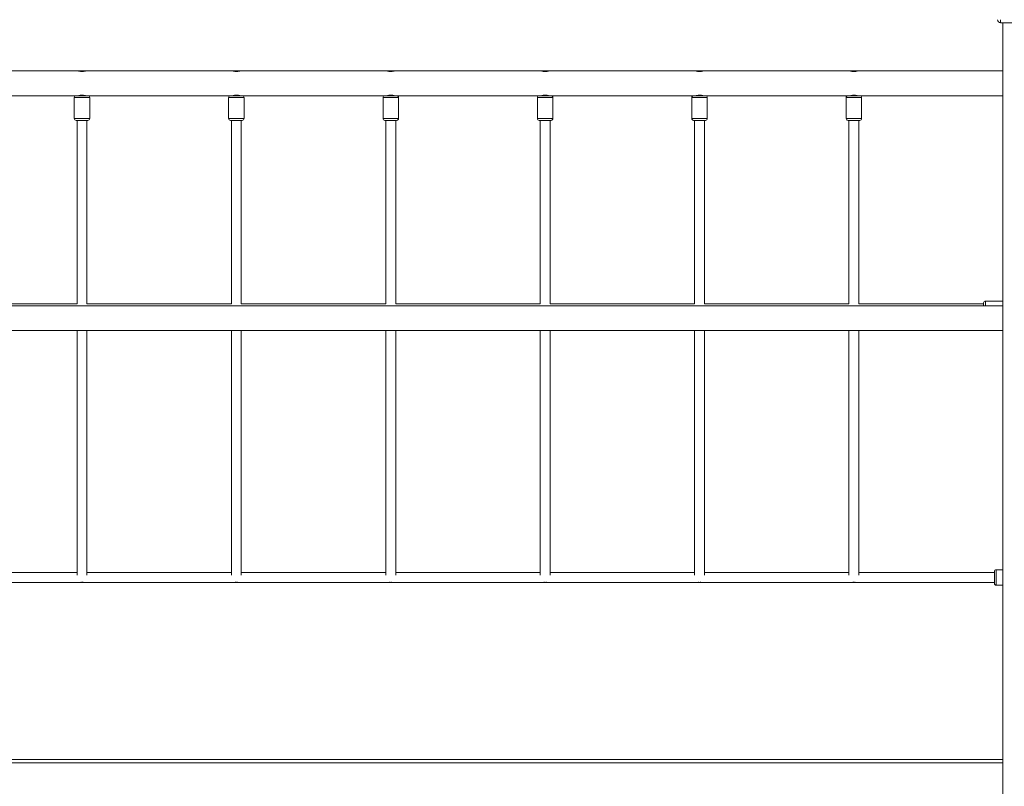
# Model space of a CAD drawing. Units: millimetres. Extents: x 1561 to 32492, y 19921 to 39499.
# Drawn here: x 5975 to 7570, y 36619 to 37860 of the extents above; entities that cross this region are included whole.
import ezdxf

# ---------------------------------------------------------------- set-up
doc = ezdxf.new("R2010")
doc.units = ezdxf.units.MM
doc.layers.add('TIPTAP', color=6, linetype='Continuous')

# ---------------------------------------------------------------- blocks, each defined once
blk = doc.blocks.new('LM310_side1')
at = {"layer": 'TIPTAP', "lineweight": 15}
for p, q in [((-35.7, 2393), (-35.7, 2398)), ((69.4, 2393), (-35.7, 2393)), ((-32.2, 50), (-32.2, 2393)), ((-1528.6, 2315), (-1767.7, 2315)), ((-1528.6, 2315), (-1518.2, 2315)), ((-1278.6, 2315), (-1517.7, 2315)), ((-1278.6, 2315), (-1268.2, 2315)), ((-1028.6, 2315), (-1267.7, 2315)), ((-1028.6, 2315), (-1018.2, 2315)), ((-778.6, 2315), (-1017.7, 2315)), ((-778.6, 2315), (-768.2, 2315)), ((-528.6, 2315), (-767.7, 2315)), ((-528.6, 2315), (-518.2, 2315)), ((-278.6, 2315), (-517.7, 2315)), ((-278.6, 2315), (-268.2, 2315)), ((-32.2, 2315), (-267.7, 2315)), ((-1763.7, 2275), (-1532.7, 2275)), ((-1535.7, 2272), (-1535.7, 2238)), ((-1535.7, 2272), (-1510.7, 2272)), ((-1532.7, 2275), (-1513.7, 2275)), ((-1513.7, 2275), (-1282.7, 2275)), ((-1510.7, 2238), (-1510.7, 2272)), ((-1285.7, 2272), (-1285.7, 2238)), ((-1285.7, 2272), (-1260.7, 2272)), ((-1282.7, 2275), (-1263.7, 2275)), ((-1263.7, 2275), (-1032.7, 2275)), ((-1260.7, 2238), (-1260.7, 2272)), ((-1035.7, 2272), (-1035.7, 2238)), ((-1035.7, 2272), (-1010.7, 2272)), ((-1032.7, 2275), (-1013.7, 2275)), ((-1013.7, 2275), (-782.7, 2275)), ((-1010.7, 2238), (-1010.7, 2272)), ((-785.7, 2272), (-785.7, 2238)), ((-785.7, 2272), (-760.7, 2272)), ((-782.7, 2275), (-763.7, 2275)), ((-763.7, 2275), (-532.7, 2275)), ((-760.7, 2238), (-760.7, 2272)), ((-535.7, 2272), (-535.7, 2238)), ((-535.7, 2272), (-510.7, 2272)), ((-532.7, 2275), (-513.7, 2275)), ((-513.7, 2275), (-282.7, 2275)), ((-510.7, 2238), (-510.7, 2272)), ((-285.7, 2272), (-285.7, 2238)), ((-285.7, 2272), (-260.7, 2272)), ((-282.7, 2275), (-263.7, 2275)), ((-263.7, 2275), (-32.2, 2275)), ((-260.7, 2238), (-260.7, 2272)), ((-1535.7, 2238), (-1510.7, 2238)), ((-1532.7, 2235), (-1513.7, 2235)), ((-1531.2, 2235), (-1531.2, 1938)), ((-1515.2, 1938), (-1515.2, 2235)), ((-1285.7, 2238), (-1260.7, 2238)), ((-1282.7, 2235), (-1263.7, 2235)), ((-1281.2, 2235), (-1281.2, 1938)), ((-1265.2, 1938), (-1265.2, 2235)), ((-1035.7, 2238), (-1010.7, 2238)), ((-1032.7, 2235), (-1013.7, 2235)), ((-1031.2, 2235), (-1031.2, 1938)), ((-1015.2, 1938), (-1015.2, 2235)), ((-785.7, 2238), (-760.7, 2238)), ((-782.7, 2235), (-763.7, 2235)), ((-781.2, 2235), (-781.2, 1938)), ((-765.2, 1938), (-765.2, 2235)), ((-535.7, 2238), (-510.7, 2238)), ((-532.7, 2235), (-513.7, 2235)), ((-531.2, 2235), (-531.2, 1938)), ((-515.2, 1938), (-515.2, 2235)), ((-285.7, 2238), (-260.7, 2238)), ((-282.7, 2235), (-263.7, 2235)), ((-281.2, 2235), (-281.2, 1938)), ((-265.2, 1938), (-265.2, 2235)), ((-32.2, 1935), (-2014.2, 1935)), ((-1531.2, 1938), (-1765.2, 1938)), ((-1281.2, 1938), (-1515.2, 1938)), ((-1031.2, 1938), (-1265.2, 1938)), ((-781.2, 1938), (-1015.2, 1938)), ((-531.2, 1938), (-765.2, 1938)), ((-281.2, 1938), (-515.2, 1938)), ((-63.2, 1938), (-265.2, 1938)), ((-63.2, 1935), (-63.2, 1939.5)), ((-32.2, 1942.5), (-60.2, 1942.5)), ((-60.2, 1935), (-60.2, 1942.5)), ((-2014.2, 1895), (-32.2, 1895)), ((-1531.2, 1503), (-1765.2, 1503)), ((-1281.2, 1503), (-1515.2, 1503)), ((-1031.2, 1503), (-1265.2, 1503)), ((-781.2, 1503), (-1015.2, 1503)), ((-531.2, 1503), (-765.2, 1503)), ((-281.2, 1503), (-515.2, 1503)), ((-45.7, 1503), (-265.2, 1503)), ((-45.7, 1495), (-45.7, 1504.5)), ((-32.2, 1507.5), (-42.7, 1507.5)), ((-42.7, 1495), (-42.7, 1507.5)), ((-2000.7, 1487), (-45.7, 1487)), ((-45.7, 1485.5), (-45.7, 1495)), ((-42.7, 1482.5), (-42.7, 1495)), ((-42.7, 1482.5), (-32.2, 1482.5)), ((-2013.1, 1200), (-32.2, 1200)), ((-32.2, 1195), (-2014.2, 1195))]:
    blk.add_line(p, q, dxfattribs=at)
for centre, radius, start, end in [((-35.7, 2398), 5, 180, 269.9999), ((-1532.7, 2272), 3, 89.9996, 180.0018), ((-1513.7, 2272), 3, 0.0014, 89.9995), ((-1282.7, 2272), 3, 89.9996, 180.0018), ((-1263.7, 2272), 3, 0.0014, 89.9995), ((-1032.7, 2272), 3, 90.0002, 180.0018), ((-1013.7, 2272), 3, 0.0014, 90.0001), ((-782.7, 2272), 3, 89.9999, 180.0018), ((-763.7, 2272), 3, 0.0014, 90.0001), ((-532.7, 2272), 3, 90, 180.0018), ((-513.7, 2272), 3, 0.0014, 90), ((-282.7, 2272), 3, 90.0002, 180.0018), ((-263.7, 2272), 3, 0.0014, 90.0001), ((-1532.7, 2238), 3, 180.0016, 270), ((-1513.7, 2238), 3, 270.0003, 0.002), ((-1282.7, 2238), 3, 180.0016, 270), ((-1263.7, 2238), 3, 270.0003, 0.002), ((-1032.7, 2238), 3, 180.0016, 270), ((-1013.7, 2238), 3, 269.9997, 0.002), ((-782.7, 2238), 3, 180.0016, 270), ((-763.7, 2238), 3, 270, 0.002), ((-532.7, 2238), 3, 180.0016, 270), ((-513.7, 2238), 3, 270, 0.002), ((-282.7, 2238), 3, 180.0016, 270), ((-263.7, 2238), 3, 269.9997, 0.002), ((-60.2, 1939.5), 3, 90.0002, 179.9999), ((-42.7, 1504.5), 3, 90.0006, 180.001), ((-42.7, 1485.5), 3, 180, 270)]:
    blk.add_arc(centre, radius, start, end, dxfattribs=at)
for points, knots in [([(-1523.2, 2314.2), (-1523.8, 2314.2), (-1525, 2314.3), (-1526.6, 2314.5), (-1527.8, 2314.8), (-1528.6, 2315), (-1528.6, 2315), (-1528.6, 2315)], [0, 0, 0, 0, 0.209265, 0.418325, 0.632426, 0.850128, 1, 1, 1, 1]), ([(-1517.7, 2315), (-1517.7, 2315), (-1517.8, 2315), (-1518.6, 2314.8), (-1519.8, 2314.5), (-1521.5, 2314.3), (-1522.6, 2314.2), (-1523.2, 2314.2)], [0, 0, 0, 0, 0.177693, 0.384579, 0.597279, 0.814956, 1, 1, 1, 1]), ([(-1273.2, 2314.2), (-1273.8, 2314.2), (-1275, 2314.3), (-1276.6, 2314.5), (-1277.8, 2314.8), (-1278.6, 2315), (-1278.6, 2315), (-1278.6, 2315)], [0, 0, 0, 0, 0.209265, 0.418325, 0.632426, 0.850128, 1, 1, 1, 1]), ([(-1267.7, 2315), (-1267.7, 2315), (-1267.8, 2315), (-1268.6, 2314.8), (-1269.8, 2314.5), (-1271.5, 2314.3), (-1272.6, 2314.2), (-1273.2, 2314.2)], [0, 0, 0, 0, 0.177693, 0.384579, 0.597279, 0.814956, 1, 1, 1, 1]), ([(-1023.2, 2314.2), (-1023.8, 2314.2), (-1025, 2314.3), (-1026.6, 2314.5), (-1027.8, 2314.8), (-1028.6, 2315), (-1028.6, 2315), (-1028.6, 2315)], [0, 0, 0, 0, 0.209265, 0.418328, 0.632424, 0.850128, 1, 1, 1, 1]), ([(-1017.7, 2315), (-1017.7, 2315), (-1017.8, 2315), (-1018.6, 2314.8), (-1019.8, 2314.5), (-1021.5, 2314.3), (-1022.6, 2314.2), (-1023.2, 2314.2)], [0, 0, 0, 0, 0.177694, 0.384576, 0.597282, 0.814956, 1, 1, 1, 1]), ([(-773.2, 2314.2), (-773.8, 2314.2), (-775, 2314.3), (-776.6, 2314.5), (-777.8, 2314.8), (-778.6, 2315), (-778.6, 2315), (-778.6, 2315)], [0, 0, 0, 0, 0.209265, 0.418327, 0.632426, 0.850128, 1, 1, 1, 1]), ([(-767.7, 2315), (-767.7, 2315), (-767.8, 2315), (-768.6, 2314.8), (-769.8, 2314.5), (-771.5, 2314.3), (-772.6, 2314.2), (-773.2, 2314.2)], [0, 0, 0, 0, 0.177694, 0.384578, 0.597281, 0.814958, 1, 1, 1, 1]), ([(-523.2, 2314.2), (-523.8, 2314.2), (-525, 2314.3), (-526.6, 2314.5), (-527.8, 2314.8), (-528.6, 2315), (-528.6, 2315), (-528.6, 2315)], [0, 0, 0, 0, 0.209265, 0.418327, 0.632426, 0.850128, 1, 1, 1, 1]), ([(-517.7, 2315), (-517.7, 2315), (-517.8, 2315), (-518.6, 2314.8), (-519.8, 2314.5), (-521.5, 2314.3), (-522.6, 2314.2), (-523.2, 2314.2)], [0, 0, 0, 0, 0.177694, 0.384577, 0.597282, 0.814958, 1, 1, 1, 1]), ([(-273.2, 2314.2), (-273.8, 2314.2), (-275, 2314.3), (-276.6, 2314.5), (-277.8, 2314.8), (-278.6, 2315), (-278.6, 2315), (-278.6, 2315)], [0, 0, 0, 0, 0.209265, 0.418328, 0.632424, 0.850128, 1, 1, 1, 1]), ([(-267.7, 2315), (-267.7, 2315), (-267.8, 2315), (-268.6, 2314.8), (-269.8, 2314.5), (-271.5, 2314.3), (-272.6, 2314.2), (-273.2, 2314.2)], [0, 0, 0, 0, 0.177694, 0.384576, 0.597282, 0.814956, 1, 1, 1, 1]), ([(-1528.6, 2275), (-1528.6, 2275), (-1528.5, 2275), (-1527.7, 2275.2), (-1526.5, 2275.5), (-1524.8, 2275.7), (-1523.7, 2275.8), (-1523.2, 2275.8)], [0, 0, 0, 0, 0.177693, 0.384577, 0.597286, 0.814956, 1, 1, 1, 1]), ([(-1523.2, 2275.8), (-1522.5, 2275.8), (-1521.3, 2275.7), (-1519.7, 2275.5), (-1518.5, 2275.2), (-1517.7, 2275), (-1517.7, 2275), (-1517.7, 2275)], [0, 0, 0, 0, 0.209263, 0.418332, 0.632429, 0.850128, 1, 1, 1, 1]), ([(-1278.6, 2275), (-1278.6, 2275), (-1278.5, 2275), (-1277.7, 2275.2), (-1276.5, 2275.5), (-1274.8, 2275.7), (-1273.7, 2275.8), (-1273.2, 2275.8)], [0, 0, 0, 0, 0.177693, 0.384577, 0.597286, 0.814956, 1, 1, 1, 1]), ([(-1273.2, 2275.8), (-1272.5, 2275.8), (-1271.3, 2275.7), (-1269.7, 2275.5), (-1268.5, 2275.2), (-1267.7, 2275), (-1267.7, 2275), (-1267.7, 2275)], [0, 0, 0, 0, 0.209263, 0.418332, 0.632429, 0.850128, 1, 1, 1, 1]), ([(-1028.6, 2275), (-1028.6, 2275), (-1028.5, 2275), (-1027.7, 2275.2), (-1026.5, 2275.5), (-1024.8, 2275.7), (-1023.7, 2275.8), (-1023.2, 2275.8)], [0, 0, 0, 0, 0.177693, 0.384577, 0.597284, 0.814959, 1, 1, 1, 1]), ([(-1023.2, 2275.8), (-1022.5, 2275.8), (-1021.3, 2275.7), (-1019.7, 2275.5), (-1018.5, 2275.2), (-1017.7, 2275), (-1017.7, 2275), (-1017.7, 2275)], [0, 0, 0, 0, 0.209263, 0.418329, 0.632428, 0.850128, 1, 1, 1, 1]), ([(-778.6, 2275), (-778.6, 2275), (-778.5, 2275), (-777.7, 2275.2), (-776.5, 2275.5), (-774.8, 2275.7), (-773.7, 2275.8), (-773.2, 2275.8)], [0, 0, 0, 0, 0.177693, 0.384576, 0.597284, 0.814958, 1, 1, 1, 1]), ([(-773.2, 2275.8), (-772.5, 2275.8), (-771.3, 2275.7), (-769.7, 2275.5), (-768.5, 2275.2), (-767.7, 2275), (-767.7, 2275), (-767.7, 2275)], [0, 0, 0, 0, 0.209264, 0.41833, 0.632427, 0.850128, 1, 1, 1, 1]), ([(-528.6, 2275), (-528.6, 2275), (-528.5, 2275), (-527.7, 2275.2), (-526.5, 2275.5), (-524.8, 2275.7), (-523.7, 2275.8), (-523.2, 2275.8)], [0, 0, 0, 0, 0.177693, 0.384577, 0.597284, 0.814958, 1, 1, 1, 1]), ([(-523.2, 2275.8), (-522.5, 2275.8), (-521.3, 2275.7), (-519.7, 2275.5), (-518.5, 2275.2), (-517.7, 2275), (-517.7, 2275), (-517.7, 2275)], [0, 0, 0, 0, 0.209264, 0.418329, 0.632428, 0.850128, 1, 1, 1, 1]), ([(-278.6, 2275), (-278.6, 2275), (-278.5, 2275), (-277.7, 2275.2), (-276.5, 2275.5), (-274.8, 2275.7), (-273.7, 2275.8), (-273.2, 2275.8)], [0, 0, 0, 0, 0.177693, 0.384577, 0.597284, 0.814959, 1, 1, 1, 1]), ([(-273.2, 2275.8), (-272.5, 2275.8), (-271.3, 2275.7), (-269.7, 2275.5), (-268.5, 2275.2), (-267.7, 2275), (-267.7, 2275), (-267.7, 2275)], [0, 0, 0, 0, 0.209263, 0.418329, 0.632428, 0.850128, 1, 1, 1, 1]), ([(-1531.2, 1895), (-1531.2, 1893.3), (-1531.2, 1889.2), (-1531.2, 1882.9), (-1531.2, 1876.4), (-1531.2, 1867.7), (-1531.2, 1856.4), (-1531.2, 1841.1), (-1531.2, 1824.8), (-1531.2, 1807.6), (-1531.2, 1788.5), (-1531.2, 1767.6), (-1531.2, 1745), (-1531.2, 1722.8), (-1531.2, 1701.2), (-1531.2, 1680.1), (-1531.2, 1659.6), (-1531.2, 1639.7), (-1531.2, 1620.6), (-1531.2, 1602.1), (-1531.2, 1587.1), (-1531.2, 1575.1), (-1531.2, 1565.8), (-1531.2, 1556.9), (-1531.2, 1548.5), (-1531.2, 1542.3), (-1531.2, 1538.1), (-1531.2, 1535.3), (-1531.2, 1532.2), (-1531.2, 1528.7), (-1531.2, 1524.7), (-1531.2, 1519.9), (-1531.2, 1514.5), (-1531.2, 1508.3), (-1531.2, 1502.9), (-1531.2, 1499.8), (-1531.2, 1498.8)], [0, 0, 0, 0, 0.01015, 0.025495, 0.038798, 0.050064, 0.079071, 0.108872, 0.145002, 0.181145, 0.217286, 0.266567, 0.315848, 0.365131, 0.414414, 0.463697, 0.512981, 0.562263, 0.611546, 0.66083, 0.710113, 0.737713, 0.765315, 0.792919, 0.819774, 0.844873, 0.853634, 0.862443, 0.872878, 0.885181, 0.899352, 0.915388, 0.93668, 0.960556, 0.987011, 1, 1, 1, 1]), ([(-1515.2, 1498.8), (-1515.2, 1499.4), (-1515.2, 1501.7), (-1515.2, 1505.7), (-1515.2, 1510.6), (-1515.2, 1515.2), (-1515.2, 1519.3), (-1515.2, 1522.9), (-1515.2, 1527.9), (-1515.2, 1534.6), (-1515.2, 1544.1), (-1515.2, 1554.7), (-1515.2, 1566.4), (-1515.2, 1580.1), (-1515.2, 1596), (-1515.2, 1614.1), (-1515.2, 1633), (-1515.2, 1652.7), (-1515.2, 1673), (-1515.2, 1693.9), (-1515.2, 1715.3), (-1515.2, 1737.3), (-1515.2, 1759.7), (-1515.2, 1779.2), (-1515.2, 1795.5), (-1515.2, 1808.6), (-1515.2, 1821.6), (-1515.2, 1834.3), (-1515.2, 1844), (-1515.2, 1850.9), (-1515.2, 1855.4), (-1515.2, 1860.5), (-1515.2, 1866.5), (-1515.2, 1873.3), (-1515.2, 1881.7), (-1515.2, 1889), (-1515.2, 1893.7), (-1515.2, 1895)], [0, 0, 0, 0, 0.007346, 0.028801, 0.048225, 0.065613, 0.080963, 0.094272, 0.105544, 0.134554, 0.164359, 0.200496, 0.236647, 0.272795, 0.322084, 0.371372, 0.420661, 0.469949, 0.519237, 0.568526, 0.617815, 0.667103, 0.71639, 0.765676, 0.793278, 0.820881, 0.848485, 0.875345, 0.900447, 0.909209, 0.918014, 0.928442, 0.940738, 0.954904, 0.970937, 0.992229, 1, 1, 1, 1]), ([(-1281.2, 1895), (-1281.2, 1893.3), (-1281.2, 1889.2), (-1281.2, 1882.9), (-1281.2, 1876.4), (-1281.2, 1867.7), (-1281.2, 1856.4), (-1281.2, 1841.1), (-1281.2, 1824.8), (-1281.2, 1807.6), (-1281.2, 1788.5), (-1281.2, 1767.6), (-1281.2, 1745), (-1281.2, 1722.8), (-1281.2, 1701.2), (-1281.2, 1680.1), (-1281.2, 1659.6), (-1281.2, 1639.7), (-1281.2, 1620.6), (-1281.2, 1602.1), (-1281.2, 1587.1), (-1281.2, 1575.1), (-1281.2, 1565.8), (-1281.2, 1556.9), (-1281.2, 1548.5), (-1281.2, 1542.3), (-1281.2, 1538.1), (-1281.2, 1535.3), (-1281.2, 1532.2), (-1281.2, 1528.7), (-1281.2, 1524.7), (-1281.2, 1519.9), (-1281.2, 1514.5), (-1281.2, 1508.3), (-1281.2, 1502.9), (-1281.2, 1499.8), (-1281.2, 1498.8)], [0, 0, 0, 0, 0.01015, 0.025495, 0.038798, 0.050064, 0.079071, 0.108872, 0.145002, 0.181145, 0.217286, 0.266567, 0.315848, 0.365131, 0.414414, 0.463697, 0.512981, 0.562263, 0.611546, 0.66083, 0.710113, 0.737713, 0.765315, 0.792919, 0.819774, 0.844873, 0.853634, 0.862443, 0.872878, 0.885181, 0.899352, 0.915388, 0.93668, 0.960556, 0.987011, 1, 1, 1, 1]), ([(-1265.2, 1498.8), (-1265.2, 1499.4), (-1265.2, 1501.7), (-1265.2, 1505.7), (-1265.2, 1510.6), (-1265.2, 1515.2), (-1265.2, 1519.3), (-1265.2, 1522.9), (-1265.2, 1527.9), (-1265.2, 1534.6), (-1265.2, 1544.1), (-1265.2, 1554.7), (-1265.2, 1566.4), (-1265.2, 1580.1), (-1265.2, 1596), (-1265.2, 1614.1), (-1265.2, 1633), (-1265.2, 1652.7), (-1265.2, 1673), (-1265.2, 1693.9), (-1265.2, 1715.3), (-1265.2, 1737.3), (-1265.2, 1759.7), (-1265.2, 1779.2), (-1265.2, 1795.5), (-1265.2, 1808.6), (-1265.2, 1821.6), (-1265.2, 1834.3), (-1265.2, 1844), (-1265.2, 1850.9), (-1265.2, 1855.4), (-1265.2, 1860.5), (-1265.2, 1866.5), (-1265.2, 1873.3), (-1265.2, 1881.7), (-1265.2, 1889), (-1265.2, 1893.7), (-1265.2, 1895)], [0, 0, 0, 0, 0.007346, 0.028801, 0.048225, 0.065613, 0.080963, 0.094272, 0.105544, 0.134554, 0.164359, 0.200496, 0.236647, 0.272795, 0.322084, 0.371372, 0.420661, 0.469949, 0.519237, 0.568526, 0.617815, 0.667103, 0.71639, 0.765676, 0.793278, 0.820881, 0.848485, 0.875345, 0.900447, 0.909209, 0.918014, 0.928442, 0.940738, 0.954904, 0.970937, 0.992229, 1, 1, 1, 1]), ([(-1031.2, 1895), (-1031.2, 1893.3), (-1031.2, 1889.2), (-1031.2, 1882.9), (-1031.2, 1876.4), (-1031.2, 1867.7), (-1031.2, 1856.4), (-1031.2, 1841.1), (-1031.2, 1824.8), (-1031.2, 1807.6), (-1031.2, 1788.5), (-1031.2, 1767.6), (-1031.2, 1745), (-1031.2, 1722.8), (-1031.2, 1701.2), (-1031.2, 1680.1), (-1031.2, 1659.6), (-1031.2, 1639.7), (-1031.2, 1620.6), (-1031.2, 1602.1), (-1031.2, 1587.1), (-1031.2, 1575.1), (-1031.2, 1565.8), (-1031.2, 1556.9), (-1031.2, 1548.5), (-1031.2, 1542.3), (-1031.2, 1538.1), (-1031.2, 1535.3), (-1031.2, 1532.2), (-1031.2, 1528.7), (-1031.2, 1524.7), (-1031.2, 1519.9), (-1031.2, 1514.5), (-1031.2, 1508.3), (-1031.2, 1502.9), (-1031.2, 1499.8), (-1031.2, 1498.8)], [0, 0, 0, 0, 0.01015, 0.025495, 0.038798, 0.050064, 0.079071, 0.108872, 0.145002, 0.181145, 0.217286, 0.266567, 0.315848, 0.365131, 0.414414, 0.463697, 0.512981, 0.562263, 0.611546, 0.66083, 0.710113, 0.737713, 0.765315, 0.792919, 0.819774, 0.844873, 0.853634, 0.862443, 0.872878, 0.885181, 0.899352, 0.915388, 0.93668, 0.960556, 0.987011, 1, 1, 1, 1]), ([(-1015.2, 1498.8), (-1015.2, 1499.4), (-1015.2, 1501.7), (-1015.2, 1505.7), (-1015.2, 1510.6), (-1015.2, 1515.2), (-1015.2, 1519.3), (-1015.2, 1522.9), (-1015.2, 1527.9), (-1015.2, 1534.6), (-1015.2, 1544.1), (-1015.2, 1554.7), (-1015.2, 1566.4), (-1015.2, 1580.1), (-1015.2, 1596), (-1015.2, 1614.1), (-1015.2, 1633), (-1015.2, 1652.7), (-1015.2, 1673), (-1015.2, 1693.9), (-1015.2, 1715.3), (-1015.2, 1737.3), (-1015.2, 1759.7), (-1015.2, 1779.2), (-1015.2, 1795.5), (-1015.2, 1808.6), (-1015.2, 1821.6), (-1015.2, 1834.3), (-1015.2, 1844), (-1015.2, 1850.9), (-1015.2, 1855.4), (-1015.2, 1860.5), (-1015.2, 1866.5), (-1015.2, 1873.3), (-1015.2, 1881.7), (-1015.2, 1889), (-1015.2, 1893.7), (-1015.2, 1895)], [0, 0, 0, 0, 0.007346, 0.028801, 0.048225, 0.065613, 0.080963, 0.094272, 0.105544, 0.134554, 0.164359, 0.200496, 0.236647, 0.272795, 0.322084, 0.371372, 0.420661, 0.469949, 0.519237, 0.568526, 0.617815, 0.667103, 0.71639, 0.765676, 0.793278, 0.820881, 0.848485, 0.875345, 0.900447, 0.909209, 0.918014, 0.928442, 0.940738, 0.954904, 0.970937, 0.992229, 1, 1, 1, 1]), ([(-781.2, 1895), (-781.2, 1893.3), (-781.2, 1889.2), (-781.2, 1882.9), (-781.2, 1876.4), (-781.2, 1867.7), (-781.2, 1856.4), (-781.2, 1841.1), (-781.2, 1824.8), (-781.2, 1807.6), (-781.2, 1788.5), (-781.2, 1767.6), (-781.2, 1745), (-781.2, 1722.8), (-781.2, 1701.2), (-781.2, 1680.1), (-781.2, 1659.6), (-781.2, 1639.7), (-781.2, 1620.6), (-781.2, 1602.1), (-781.2, 1587.1), (-781.2, 1575.1), (-781.2, 1565.8), (-781.2, 1556.9), (-781.2, 1548.5), (-781.2, 1542.3), (-781.2, 1538.1), (-781.2, 1535.3), (-781.2, 1532.2), (-781.2, 1528.7), (-781.2, 1524.7), (-781.2, 1519.9), (-781.2, 1514.5), (-781.2, 1508.3), (-781.2, 1502.9), (-781.2, 1499.8), (-781.2, 1498.8)], [0, 0, 0, 0, 0.01015, 0.025495, 0.038798, 0.050064, 0.079071, 0.108872, 0.145002, 0.181145, 0.217286, 0.266567, 0.315848, 0.365131, 0.414414, 0.463697, 0.512981, 0.562263, 0.611546, 0.66083, 0.710113, 0.737713, 0.765315, 0.792919, 0.819774, 0.844873, 0.853634, 0.862443, 0.872878, 0.885181, 0.899352, 0.915388, 0.93668, 0.960556, 0.987011, 1, 1, 1, 1]), ([(-765.2, 1498.8), (-765.2, 1499.4), (-765.2, 1501.7), (-765.2, 1505.7), (-765.2, 1510.6), (-765.2, 1515.2), (-765.2, 1519.3), (-765.2, 1522.9), (-765.2, 1527.9), (-765.2, 1534.6), (-765.2, 1544.1), (-765.2, 1554.7), (-765.2, 1566.4), (-765.2, 1580.1), (-765.2, 1596), (-765.2, 1614.1), (-765.2, 1633), (-765.2, 1652.7), (-765.2, 1673), (-765.2, 1693.9), (-765.2, 1715.3), (-765.2, 1737.3), (-765.2, 1759.7), (-765.2, 1779.2), (-765.2, 1795.5), (-765.2, 1808.6), (-765.2, 1821.6), (-765.2, 1834.3), (-765.2, 1844), (-765.2, 1850.9), (-765.2, 1855.4), (-765.2, 1860.5), (-765.2, 1866.5), (-765.2, 1873.3), (-765.2, 1881.7), (-765.2, 1889), (-765.2, 1893.7), (-765.2, 1895)], [0, 0, 0, 0, 0.007346, 0.028801, 0.048225, 0.065613, 0.080963, 0.094272, 0.105544, 0.134554, 0.164359, 0.200496, 0.236647, 0.272795, 0.322084, 0.371372, 0.420661, 0.469949, 0.519237, 0.568526, 0.617815, 0.667103, 0.71639, 0.765676, 0.793278, 0.820881, 0.848485, 0.875345, 0.900447, 0.909209, 0.918014, 0.928442, 0.940738, 0.954904, 0.970937, 0.992229, 1, 1, 1, 1]), ([(-531.2, 1895), (-531.2, 1893.3), (-531.2, 1889.2), (-531.2, 1882.9), (-531.2, 1876.4), (-531.2, 1867.7), (-531.2, 1856.4), (-531.2, 1841.1), (-531.2, 1824.8), (-531.2, 1807.6), (-531.2, 1788.5), (-531.2, 1767.6), (-531.2, 1745), (-531.2, 1722.8), (-531.2, 1701.2), (-531.2, 1680.1), (-531.2, 1659.6), (-531.2, 1639.7), (-531.2, 1620.6), (-531.2, 1602.1), (-531.2, 1587.1), (-531.2, 1575.1), (-531.2, 1565.8), (-531.2, 1556.9), (-531.2, 1548.5), (-531.2, 1542.3), (-531.2, 1538.1), (-531.2, 1535.3), (-531.2, 1532.2), (-531.2, 1528.7), (-531.2, 1524.7), (-531.2, 1519.9), (-531.2, 1514.5), (-531.2, 1508.3), (-531.2, 1502.9), (-531.2, 1499.8), (-531.2, 1498.8)], [0, 0, 0, 0, 0.01015, 0.025495, 0.038798, 0.050064, 0.079071, 0.108872, 0.145002, 0.181145, 0.217286, 0.266567, 0.315848, 0.365131, 0.414414, 0.463697, 0.512981, 0.562263, 0.611546, 0.66083, 0.710113, 0.737713, 0.765315, 0.792919, 0.819774, 0.844873, 0.853634, 0.862443, 0.872878, 0.885181, 0.899352, 0.915388, 0.93668, 0.960556, 0.987011, 1, 1, 1, 1]), ([(-515.2, 1498.8), (-515.2, 1499.4), (-515.2, 1501.7), (-515.2, 1505.7), (-515.2, 1510.6), (-515.2, 1515.2), (-515.2, 1519.3), (-515.2, 1522.9), (-515.2, 1527.9), (-515.2, 1534.6), (-515.2, 1544.1), (-515.2, 1554.7), (-515.2, 1566.4), (-515.2, 1580.1), (-515.2, 1596), (-515.2, 1614.1), (-515.2, 1633), (-515.2, 1652.7), (-515.2, 1673), (-515.2, 1693.9), (-515.2, 1715.3), (-515.2, 1737.3), (-515.2, 1759.7), (-515.2, 1779.2), (-515.2, 1795.5), (-515.2, 1808.6), (-515.2, 1821.6), (-515.2, 1834.3), (-515.2, 1844), (-515.2, 1850.9), (-515.2, 1855.4), (-515.2, 1860.5), (-515.2, 1866.5), (-515.2, 1873.3), (-515.2, 1881.7), (-515.2, 1889), (-515.2, 1893.7), (-515.2, 1895)], [0, 0, 0, 0, 0.007346, 0.028801, 0.048225, 0.065613, 0.080963, 0.094272, 0.105544, 0.134554, 0.164359, 0.200496, 0.236647, 0.272795, 0.322084, 0.371372, 0.420661, 0.469949, 0.519237, 0.568526, 0.617815, 0.667103, 0.71639, 0.765676, 0.793278, 0.820881, 0.848485, 0.875345, 0.900447, 0.909209, 0.918014, 0.928442, 0.940738, 0.954904, 0.970937, 0.992229, 1, 1, 1, 1]), ([(-281.2, 1895), (-281.2, 1893.3), (-281.2, 1889.2), (-281.2, 1882.9), (-281.2, 1876.4), (-281.2, 1867.7), (-281.2, 1856.4), (-281.2, 1841.1), (-281.2, 1824.8), (-281.2, 1807.6), (-281.2, 1788.5), (-281.2, 1767.6), (-281.2, 1745), (-281.2, 1722.8), (-281.2, 1701.2), (-281.2, 1680.1), (-281.2, 1659.6), (-281.2, 1639.7), (-281.2, 1620.6), (-281.2, 1602.1), (-281.2, 1587.1), (-281.2, 1575.1), (-281.2, 1565.8), (-281.2, 1556.9), (-281.2, 1548.5), (-281.2, 1542.3), (-281.2, 1538.1), (-281.2, 1535.3), (-281.2, 1532.2), (-281.2, 1528.7), (-281.2, 1524.7), (-281.2, 1519.9), (-281.2, 1514.5), (-281.2, 1508.3), (-281.2, 1502.9), (-281.2, 1499.8), (-281.2, 1498.8)], [0, 0, 0, 0, 0.01015, 0.025495, 0.038798, 0.050064, 0.079071, 0.108872, 0.145002, 0.181145, 0.217286, 0.266567, 0.315848, 0.365131, 0.414414, 0.463697, 0.512981, 0.562263, 0.611546, 0.66083, 0.710113, 0.737713, 0.765315, 0.792919, 0.819774, 0.844873, 0.853634, 0.862443, 0.872878, 0.885181, 0.899352, 0.915388, 0.93668, 0.960556, 0.987011, 1, 1, 1, 1]), ([(-265.2, 1498.8), (-265.2, 1499.4), (-265.2, 1501.7), (-265.2, 1505.7), (-265.2, 1510.6), (-265.2, 1515.2), (-265.2, 1519.3), (-265.2, 1522.9), (-265.2, 1527.9), (-265.2, 1534.6), (-265.2, 1544.1), (-265.2, 1554.7), (-265.2, 1566.4), (-265.2, 1580.1), (-265.2, 1596), (-265.2, 1614.1), (-265.2, 1633), (-265.2, 1652.7), (-265.2, 1673), (-265.2, 1693.9), (-265.2, 1715.3), (-265.2, 1737.3), (-265.2, 1759.7), (-265.2, 1779.2), (-265.2, 1795.5), (-265.2, 1808.6), (-265.2, 1821.6), (-265.2, 1834.3), (-265.2, 1844), (-265.2, 1850.9), (-265.2, 1855.4), (-265.2, 1860.5), (-265.2, 1866.5), (-265.2, 1873.3), (-265.2, 1881.7), (-265.2, 1889), (-265.2, 1893.7), (-265.2, 1895)], [0, 0, 0, 0, 0.007346, 0.028801, 0.048225, 0.065613, 0.080963, 0.094272, 0.105544, 0.134554, 0.164359, 0.200496, 0.236647, 0.272795, 0.322084, 0.371372, 0.420661, 0.469949, 0.519237, 0.568526, 0.617815, 0.667103, 0.71639, 0.765676, 0.793278, 0.820881, 0.848485, 0.875345, 0.900447, 0.909209, 0.918014, 0.928442, 0.940738, 0.954904, 0.970937, 0.992229, 1, 1, 1, 1]), ([(-1025.1, 1487.3), (-1024.4, 1487.2), (-1023.2, 1486.8), (-1021.9, 1487.2), (-1021.2, 1487.3)], [0, 0, 0, 0, 0.499996, 1, 1, 1, 1]), ([(-775.1, 1487.3), (-774.4, 1487.2), (-773.2, 1486.8), (-771.9, 1487.2), (-771.2, 1487.3)], [0, 0, 0, 0, 0.500002, 1, 1, 1, 1]), ([(-275.1, 1487.3), (-274.4, 1487.2), (-273.2, 1486.8), (-271.9, 1487.2), (-271.2, 1487.3)], [0, 0, 0, 0, 0.499996, 1, 1, 1, 1])]:
    blk.add_open_spline(points, degree=3, knots=knots, dxfattribs=at)
for points in [[(-1525.1, 1487.3), (-1524.4, 1487.2), (-1523.2, 1486.8), (-1521.9, 1487.2), (-1521.2, 1487.3)], [(-1275.1, 1487.3), (-1274.4, 1487.2), (-1273.2, 1486.8), (-1271.9, 1487.2), (-1271.2, 1487.3)], [(-525.1, 1487.3), (-524.4, 1487.2), (-523.2, 1486.8), (-521.9, 1487.2), (-521.2, 1487.3)]]:
    blk.add_open_spline(points, degree=3, dxfattribs=at)

msp = doc.modelspace()

# ---------------------------------------------------------------- block references
at = {"layer": 'TIPTAP'}
msp.add_blockref('LM310_side1', (7599.4, 35461.8), dxfattribs=at)

doc.saveas('drawing.dxf')
